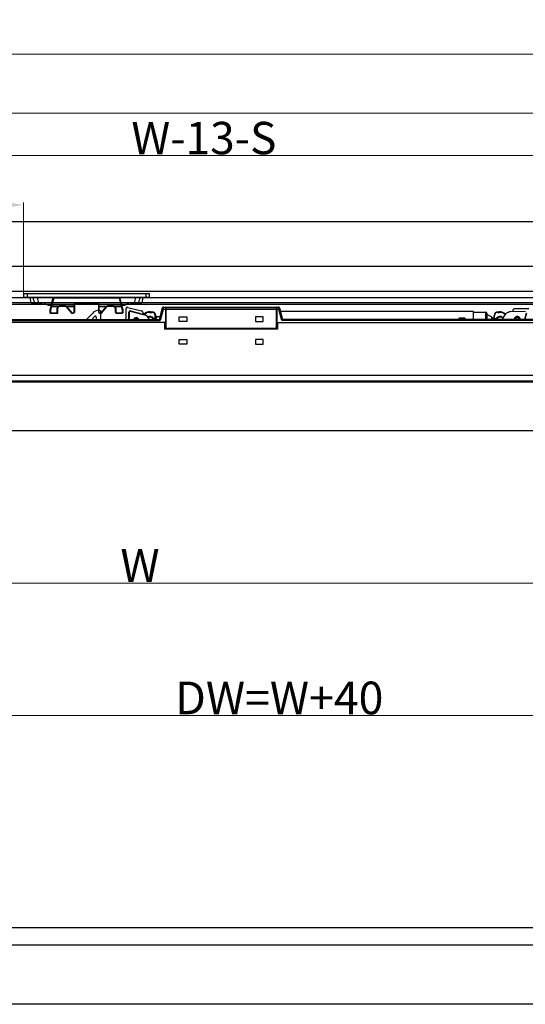
# Model space of a CAD drawing. Units: millimetres. Extents: x -83 to 5451, y 195 to 1707.
# Drawn here: x 3415 to 3680, y 847 to 1364 of the extents above; entities that cross this region are included whole.
import ezdxf

# ---------------------------------------------------------------- set-up
doc = ezdxf.new("R2010")
doc.units = ezdxf.units.MM
for name, color, linetype in [('02___PRT_ALL_AXES', 7, 'Continuous'), ('03___PRT_ALL_CURVES', 7, 'Continuous'), ('X30244-F', 7, 'Continuous')]:
    doc.layers.add(name, color=color, linetype=linetype)
doc.layers.add('LAY0002', color=7, linetype='Continuous', lineweight=30)
doc.layers.add('标注线', color=3, linetype='Continuous', lineweight=18)
doc.styles.add('宋体', font='txt')
doc.dimstyles.new('0000', dxfattribs={"dimtxt": 12, "dimasz": 10, "dimexe": 1.25, "dimexo": 0.625, "dimtad": 1, "dimtxsty": '宋体', "dimcen": 2.5, "dimclrd": 4, "dimclre": 4, "dimclrt": 4, "dimadec": 0, "dimazin": 0, "dimtfac": 1, "dimtmove": 0, "dimatfit": 3, "dimfxl": 0, "dimlwd": 15, "dimlwe": 15, "dimarcsym": 0})

# ---------------------------------------------------------------- blocks, each defined once
blk = doc.blocks.new('*D421')
at = {"color": 4, "lineweight": 15}
for p, q in [((3150.97, 1217.54), (3150.97, 1267.71)), ((3160.97, 1266.46), (3406.97, 1266.46)), ((3416.97, 1219.58), (3416.97, 1267.71))]:
    blk.add_line(p, q, dxfattribs=at)
at = {"color": 4}
for points in [[(3160.97, 1268.12), (3160.97, 1264.79), (3150.97, 1266.46)], [(3406.97, 1268.12), (3406.97, 1264.79), (3416.97, 1266.46)]]:
    blk.add_solid(points, dxfattribs=at)
at = {"layer": 'Defpoints', "color": 0}
for p in [(3416.97, 1266.46), (3416.97, 1218.96), (3150.97, 1216.91)]:
    blk.add_point(p, dxfattribs=at)
at = {"color": 4, "insert": (3283.97, 1275.58), "char_height": 12, "attachment_point": 5, "style": '宋体'}
blk.add_mtext('{\\H1.41667x;266}', dxfattribs=at)
blk = doc.blocks.new('*D454')
at = {"layer": 'Defpoints', "color": 0}
for p in [(3150.97, 1345.48), (3150.97, 1234.27), (4730.98, 1234.27)]:
    blk.add_point(p, dxfattribs=at)
at = {"layer": 'LAY0002', "color": 4, "lineweight": 15}
for p, q in [((3150.97, 1234.9), (3150.97, 1346.73)), ((4720.98, 1345.48), (3160.97, 1345.48)), ((4730.98, 1234.9), (4730.98, 1346.73))]:
    blk.add_line(p, q, dxfattribs=at)
at = {"layer": 'LAY0002', "color": 4}
for points in [[(3160.97, 1347.14), (3160.97, 1343.81), (3150.97, 1345.48)], [(4720.98, 1347.14), (4720.98, 1343.81), (4730.98, 1345.48)]]:
    blk.add_solid(points, dxfattribs=at)
at = {"layer": 'LAY0002', "color": 4, "insert": (3900.98, 1354.67), "char_height": 12, "attachment_point": 5, "style": '宋体'}
blk.add_mtext('{\\H1.4286x;G=W+W1}', dxfattribs=at)
blk = doc.blocks.new('*D455')
at = {"layer": 'Defpoints', "color": 0}
for p in [(3152.97, 1068.22), (3912.97, 1068.22), (3912.97, 1068.22)]:
    blk.add_point(p, dxfattribs=at)
at = {"layer": 'LAY0002', "color": 4, "lineweight": 15}
for p, q in [((3152.97, 1068.84), (3152.97, 1069.47)), ((3912.97, 1068.84), (3912.97, 1069.47)), ((3162.97, 1068.22), (3902.97, 1068.22))]:
    blk.add_line(p, q, dxfattribs=at)
at = {"layer": 'LAY0002', "color": 4}
for points in [[(3162.97, 1069.89), (3162.97, 1066.55), (3152.97, 1068.22)], [(3902.97, 1069.89), (3902.97, 1066.55), (3912.97, 1068.22)]]:
    blk.add_solid(points, dxfattribs=at)
at = {"layer": 'LAY0002', "color": 4, "insert": (3477.99, 1077.42), "char_height": 12, "attachment_point": 5, "style": '宋体'}
blk.add_mtext('{\\H1.4286x;W}', dxfattribs=at)
blk = doc.blocks.new('*D457')
at = {"layer": 'Defpoints', "color": 0}
for p in [(3150.97, 1314.62), (3150.97, 1221.27), (4700.98, 1221.26)]:
    blk.add_point(p, dxfattribs=at)
at = {"layer": 'LAY0002', "color": 4, "lineweight": 15}
for p, q in [((3150.97, 1221.9), (3150.97, 1315.87)), ((4690.98, 1314.62), (3160.97, 1314.62)), ((4700.98, 1221.89), (4700.98, 1315.87))]:
    blk.add_line(p, q, dxfattribs=at)
at = {"layer": 'LAY0002', "color": 4}
for points in [[(3160.97, 1316.29), (3160.97, 1312.95), (3150.97, 1314.62)], [(4690.98, 1316.29), (4690.98, 1312.95), (4700.98, 1314.62)]]:
    blk.add_solid(points, dxfattribs=at)
at = {"layer": 'LAY0002', "color": 4, "insert": (3888.93, 1323.82), "char_height": 12, "attachment_point": 5, "style": '宋体'}
blk.add_mtext('{\\H1.4286x;L=G-30}', dxfattribs=at)
blk = doc.blocks.new('*D460')
at = {"color": 4, "lineweight": 15}
for p, q in [((3150.97, 997.86), (3150.97, 1000.04)), ((3940.97, 998.79), (3160.97, 998.79)), ((3950.97, 997.86), (3950.97, 1000.04))]:
    blk.add_line(p, q, dxfattribs=at)
at = {"color": 4}
for points in [[(3160.97, 1000.46), (3160.97, 997.13), (3150.97, 998.79)], [(3940.97, 1000.46), (3940.97, 997.13), (3950.97, 998.79)]]:
    blk.add_solid(points, dxfattribs=at)
at = {"layer": 'Defpoints', "color": 0}
for p in [(3150.97, 998.79), (3150.97, 997.24), (3950.97, 997.24)]:
    blk.add_point(p, dxfattribs=at)
at = {"color": 4, "insert": (3550.97, 1007.99), "char_height": 12, "attachment_point": 5, "style": '宋体'}
blk.add_mtext('{\\H1.4286x;DW=W+40}', dxfattribs=at)
blk = doc.blocks.new('sz13-2')
at = {"color": 7, "linetype": 'Continuous'}
for p, q in [((17912.34, -6155.9), (17912.34, -6151.95)), ((17927.04, -6155.2), (17927.04, -6151.98)), ((17927.14, -6151.98), (17927.14, -6155.2)), ((17927.79, -6151.4), (17934.43, -6153.13)), ((17934.43, -6152.35), (17934.43, -6153.13)), ((17938.15, -6151.85), (17938.15, -6152.15)), ((17938.15, -6151.85), (17939.05, -6151.85)), ((17938.15, -6152.15), (17939.05, -6152.15)), ((17939.05, -6151.85), (17939.05, -6152.15)), ((17943.07, -6155.9), (17944.71, -6149.77)), ((17944.98, -6150.7), (17943.45, -6156.4)), ((17944.49, -6150.57), (17944.98, -6150.7)), ((17944.98, -6150.7), (17945.19, -6149.4)), ((18005.65, -6150.7), (17944.98, -6150.7)), ((17945.19, -6149.4), (17946.12, -6149.4)), ((17946.12, -6149.4), (17946.12, -6157.4)), ((17946.32, -6149.6), (17946.32, -6157.4)), ((17946.42, -6150.2), (17946.32, -6150.2)), ((17946.42, -6149.6), (17946.42, -6159.7)), ((18004.22, -6149.6), (17946.42, -6149.6)), ((18004.22, -6149.6), (18004.22, -6159.7)), ((18004.32, -6150.2), (18004.22, -6150.2)), ((18004.32, -6149.6), (18004.32, -6157.4)), ((18004.52, -6149.4), (18005.44, -6149.4)), ((18004.52, -6149.4), (18004.52, -6157.4)), ((18005.44, -6149.4), (18005.65, -6150.7)), ((18006.14, -6150.57), (18005.65, -6150.7)), ((18007.18, -6156.4), (18005.65, -6150.7)), ((18005.92, -6149.77), (18007.57, -6155.9)), ((18107.5, -6151.75), (18006.45, -6151.75)), ((18107.5, -6155.9), (18107.5, -6151.75)), ((18107.5, -6152), (18114, -6152)), ((18114, -6155.9), (18114, -6152)), ((18114.5, -6152.5), (18114.5, -6155.9)), ((18120.35, -6151.85), (18121.25, -6151.85)), ((18120.35, -6151.85), (18120.35, -6152.15)), ((18120.35, -6152.15), (18121.25, -6152.15)), ((18121.25, -6151.85), (18121.25, -6152.15)), ((18128.15, -6150.95), (18127.94, -6151.69)), ((18134.81, -6151.82), (18127.94, -6151.69)), ((18134.41, -6155.66), (18135.28, -6152.56)), ((18135.38, -6152.59), (18134.51, -6155.69)), ((17777.82, -6155.9), (17943.07, -6155.9)), ((17777.82, -6156.4), (17943.45, -6156.4)), ((17946.32, -6157.4), (17778.82, -6157.4)), ((17907.62, -6155.9), (17909.07, -6154.36)), ((17909.94, -6154.7), (17909.94, -6155.9)), ((17939.66, -6155.52), (17939.91, -6155.35)), ((17939.74, -6155.75), (17941, -6155.75)), ((17939.91, -6155.65), (17939.91, -6155.35)), ((17941.05, -6155.35), (17939.91, -6155.35)), ((17940.75, -6155.65), (17939.91, -6155.65)), ((17940.75, -6155.65), (17940.75, -6153.85)), ((17941.05, -6153.85), (17940.75, -6153.85)), ((17941.05, -6153.85), (17941.05, -6155.35)), ((17941.5, -6154.55), (17941.5, -6155.25)), ((17943.43, -6154.55), (17941.5, -6154.55)), ((17943.07, -6155.9), (17943.45, -6156.4)), ((17953.32, -6157), (17953.32, -6154.5)), ((17953.32, -6154.5), (17957.32, -6154.5)), ((17957.32, -6157), (17953.32, -6157)), ((17957.32, -6154.5), (17957.32, -6157)), ((17997.32, -6154.5), (17993.32, -6154.5)), ((17993.32, -6154.5), (17993.32, -6157)), ((17993.32, -6157), (17997.32, -6157)), ((17997.32, -6157), (17997.32, -6154.5)), ((18004.32, -6157.4), (18171.82, -6157.4)), ((18007.18, -6156.4), (18007.57, -6155.9)), ((18172.82, -6156.4), (18007.18, -6156.4)), ((18172.82, -6155.9), (18007.57, -6155.9)), ((18103, -6155.25), (18100, -6155.25)), ((18100, -6155.9), (18100, -6155.25)), ((18100.1, -6155.25), (18100.1, -6155.9)), ((18100.2, -6155.5), (18103, -6155.5)), ((18100.2, -6155.9), (18100.2, -6155.5)), ((18102.25, -6155.9), (18102.25, -6155.5)), ((18102.39, -6155.5), (18102.39, -6155.9)), ((18102.82, -6155.9), (18102.82, -6155.5)), ((18103, -6155.25), (18103, -6155.9)), ((18117, -6154.5), (18114.5, -6153.25)), ((18117, -6154.5), (18118.25, -6155.75)), ((18117, -6154.5), (18117, -6155.9)), ((18118.25, -6155.75), (18119.65, -6155.75)), ((18118.35, -6153.85), (18118.65, -6153.85)), ((18118.35, -6155.35), (18118.35, -6153.85)), ((18118.35, -6155.35), (18119.49, -6155.35)), ((18118.65, -6155.65), (18118.65, -6153.85)), ((18119.49, -6155.65), (18118.65, -6155.65)), ((18119.73, -6155.52), (18119.49, -6155.35)), ((18119.49, -6155.65), (18119.49, -6155.35)), ((18003.22, -6160.7), (17947.42, -6160.7))]:
    blk.add_line(p, q, dxfattribs=at)
at = {"color": 3, "linetype": 'Continuous'}
for p, q in [((17945.72, -6157.4), (17945.72, -6161)), ((17946.32, -6161), (17946.32, -6157.4)), ((17946.42, -6157.4), (17946.32, -6157.4)), ((18004.32, -6157.4), (18004.22, -6157.4)), ((18004.32, -6157.4), (18004.32, -6161)), ((18004.92, -6157.4), (18004.92, -6161)), ((18004.92, -6161), (17945.72, -6161)), ((17953.32, -6166.4), (17957.32, -6166.4)), ((17953.32, -6168.9), (17953.32, -6166.4)), ((17957.32, -6166.4), (17957.32, -6168.9)), ((17997.32, -6166.4), (17993.32, -6166.4)), ((17993.32, -6166.4), (17993.32, -6168.9)), ((17997.32, -6168.9), (17997.32, -6166.4)), ((17957.32, -6168.9), (17953.32, -6168.9)), ((17993.32, -6168.9), (17997.32, -6168.9)), ((18172.82, -6185.2), (17777.82, -6185.2)), ((18172.82, -6188.2), (17777.82, -6188.2))]:
    blk.add_line(p, q, dxfattribs=at)
at = {"color": 7, "linetype": 'Continuous'}
for centre, radius, start, end in [((17927.64, -6151.98), 0.6, 75.4252, 180), ((17938.15, -6156.85), 5, 90, 134.5316), ((17938.15, -6156.85), 4.7, 90, 132.2343), ((17939.05, -6153.85), 2, 360, 90), ((17939.05, -6153.85), 1.7, 360, 90), ((17945.19, -6149.9), 0.5, 90, 165), ((17946.12, -6149.6), 0.2, 0, 90), ((18004.52, -6149.6), 0.2, 90, 180), ((18005.44, -6149.9), 0.5, 15, 90), ((18114, -6152.5), 0.5, 360, 90), ((18120.35, -6153.85), 2, 90, 180), ((18120.35, -6153.85), 1.7, 90, 180), ((18121.25, -6156.85), 5, 50.819, 90), ((18121.25, -6156.85), 4.7, 51.3907, 90), ((18123.52, -6154.13), 5.05, 27.5896, 28.85), ((17923.64, -6155.2), 3.4, 347.9035, 360), ((17923.64, -6155.2), 3.5, 348.481, 360), ((17930.89, -6156.44), 1.55, 20.5169, 159.4831), ((17930.89, -6156.44), 1.25, 25.5978, 154.4022), ((17938.04, -6156.67), 5.05, 135.4863, 136.7467), ((17937.9, -6156.75), 2.45, 34.8499, 114.5606), ((17937.9, -6156.75), 2.15, 34.8499, 111.1322), ((17937.9, -6156.75), 2.1, 24.1463, 110.569), ((17939.91, -6155.35), 0.3, 214.8499, 270), ((17940.75, -6155.35), 0.3, 270, 360), ((17941, -6155.25), 0.5, 270, 360), ((18118.65, -6155.35), 0.3, 180, 270), ((18121.5, -6156.75), 2.45, 49.7688, 145.1501), ((18119.49, -6155.35), 0.3, 270, 325.1501), ((18121.5, -6156.75), 2.1, 46.0511, 156.0667), ((18121.5, -6156.75), 2.15, 46.5803, 145.1501), ((18130.47, -6155.84), 1.55, 357.8845, 182.1251), ((18130.47, -6155.84), 1.25, 357.3805, 182.6401), ((18137.78, -6156.61), 3.5, 164.3363, 168.2932), ((18137.78, -6156.61), 3.4, 164.3363, 167.9932), ((17947.42, -6159.7), 1, 180, 270), ((18003.22, -6159.7), 1, 270, 0)]:
    blk.add_arc(centre, radius, start, end, dxfattribs=at)
at = {"layer": '02___PRT_ALL_AXES', "color": 7, "linetype": 'Continuous'}
for p, q in [((17904.87, -6155.9), (17908.06, -6152.51)), ((17925.54, -6155), (17925.54, -6150.3)), ((17926.54, -6149.52), (17933.69, -6151.38)), ((17927.76, -6151.49), (17935.22, -6153.43)), ((17944.71, -6149.77), (17944.49, -6150.57)), ((18005.92, -6149.77), (18006.14, -6150.57)), ((18134.81, -6151.92), (18127.11, -6151.78)), ((18136.52, -6150.36), (18129.13, -6150.22)), ((18122.79, -6155.71), (18122.75, -6155.9))]:
    blk.add_line(p, q, dxfattribs=at)
for centre, radius, start, end in [((17911.7, -6155.94), 5, 95.282, 136.7232), ((17911.34, -6151.95), 1, 360, 95.282), ((17926.34, -6150.3), 0.8, 75.4252, 180), ((17927.64, -6151.98), 0.5, 75.4252, 180), ((17933.43, -6152.35), 1, 360, 75.4252), ((18127.76, -6156.72), 5.06, 109.979, 168.536), ((18127.05, -6154.78), 3, 88.911, 109.979), ((18129.12, -6151.22), 1, 88.911, 164.3363), ((17909.44, -6154.7), 0.5, 360, 136.7232), ((17924.54, -6155), 1, 292.7165, 360), ((17930.89, -6156.44), 1.2, 26.8648, 153.1352), ((17930.89, -6156.44), 0.9, 37.0393, 142.9607), ((17934.46, -6156.34), 3, 54.3573, 75.4252), ((17933.26, -6158.01), 5.06, 24.7254, 54.3573), ((18130.47, -6155.84), 1.2, 357.2627, 182.7383), ((18130.47, -6155.84), 0.9, 356.3554, 183.6544)]:
    blk.add_arc(centre, radius, start, end, dxfattribs=at)
at = {"layer": '03___PRT_ALL_CURVES', "color": 4, "linetype": 'Continuous'}
blk.add_line((17946.42, -6149.6), (18004.22, -6149.6), dxfattribs=at)
blk = doc.blocks.new('11DJ11.3')
at = {"layer": 'X30244-F', "color": 6, "linetype": 'Continuous'}
for p, q in [((23154.92, 1993.58), (23154.92, 1992.58)), ((23154.92, 1993.58), (23187.92, 1993.58)), ((23187.92, 1992.58), (23154.92, 1992.58)), ((23155.92, 1992.58), (23155.92, 1993.58)), ((23156.89, 1991.18), (23156.65, 1992.58)), ((23162.67, 1992.47), (23161.83, 1989.32)), ((23162.14, 1990.58), (23162.67, 1992.58)), ((23162.82, 1992.43), (23162.25, 1990.33)), ((23162.67, 1992.47), (23162.82, 1992.43)), ((23162.82, 1992.58), (23162.82, 1992.43)), ((23180.03, 1992.43), (23162.82, 1992.43)), ((23180.03, 1992.58), (23180.03, 1992.43)), ((23180.17, 1992.47), (23180.03, 1992.43)), ((23180.59, 1990.33), (23180.03, 1992.43)), ((23180.71, 1990.58), (23180.17, 1992.58)), ((23181.02, 1989.32), (23180.17, 1992.47)), ((23186.2, 1992.58), (23185.95, 1991.18)), ((23186.92, 1993.58), (23186.92, 1992.58)), ((23187.92, 1992.58), (23187.92, 1993.58)), ((23156.89, 1991.18), (23159.93, 1991.18)), ((23160.43, 1991.05), (23161, 1990.72)), ((23161.5, 1990.58), (23162.16, 1990.58)), ((23162.23, 1990.23), (23161.97, 1989.25)), ((23162.11, 1990.37), (23162.25, 1990.33)), ((23162.25, 1990.33), (23162.23, 1990.23)), ((23162.23, 1990.23), (23163.98, 1990.23)), ((23164.08, 1990.33), (23162.25, 1990.33)), ((23164.16, 1990.21), (23164.08, 1990.33)), ((23164.42, 1990.28), (23164.42, 1990.43)), ((23164.42, 1990.43), (23165.73, 1990.43)), ((23164.42, 1990.28), (23165.73, 1990.28)), ((23165.94, 1990.23), (23164.45, 1990.23)), ((23165.73, 1990.28), (23165.73, 1990.43)), ((23165.99, 1990.21), (23166.07, 1990.33)), ((23166.06, 1990.15), (23167.45, 1988.47)), ((23168.32, 1990.33), (23166.07, 1990.33)), ((23166.07, 1990.15), (23166.1, 1990.17)), ((23166.16, 1990.23), (23168.17, 1990.23)), ((23166.17, 1990.23), (23167.55, 1988.55)), ((23168.17, 1988.8), (23168.17, 1990.78)), ((23168.32, 1990.78), (23168.17, 1990.78)), ((23168.32, 1988.83), (23168.32, 1990.78)), ((23168.57, 1991.03), (23168.57, 1991.18)), ((23168.57, 1991.18), (23174.27, 1991.18)), ((23168.57, 1991.03), (23174.27, 1991.03)), ((23174.27, 1991.03), (23174.27, 1991.18)), ((23174.52, 1990.78), (23174.67, 1990.78)), ((23174.52, 1990.78), (23174.52, 1988.83)), ((23174.52, 1990.33), (23176.77, 1990.33)), ((23174.67, 1990.78), (23174.67, 1988.8)), ((23174.67, 1990.23), (23176.68, 1990.23)), ((23175.29, 1988.55), (23176.68, 1990.23)), ((23175.39, 1988.47), (23176.78, 1990.15)), ((23176.77, 1990.15), (23176.75, 1990.17)), ((23176.85, 1990.21), (23176.77, 1990.33)), ((23178.4, 1990.23), (23176.9, 1990.23)), ((23177.12, 1990.43), (23178.42, 1990.43)), ((23177.12, 1990.28), (23177.12, 1990.43)), ((23177.12, 1990.28), (23178.42, 1990.28)), ((23178.42, 1990.28), (23178.42, 1990.43)), ((23178.69, 1990.21), (23178.77, 1990.33)), ((23180.59, 1990.33), (23178.77, 1990.33)), ((23178.86, 1990.23), (23180.61, 1990.23)), ((23180.73, 1990.37), (23180.59, 1990.33)), ((23180.61, 1990.23), (23180.59, 1990.33)), ((23180.87, 1989.25), (23180.61, 1990.23)), ((23180.68, 1990.58), (23181.34, 1990.58)), ((23182.41, 1991.05), (23181.84, 1990.72)), ((23182.91, 1991.18), (23185.95, 1991.18)), ((23161.82, 1989.28), (23161.82, 1988.58)), ((23161.97, 1989.25), (23161.97, 1988.55)), ((23161.97, 1988.55), (23163.77, 1988.55)), ((23161.97, 1988.43), (23163.77, 1988.43)), ((23163.77, 1988.55), (23163.77, 1989.75)), ((23163.92, 1988.58), (23163.92, 1989.78)), ((23167.55, 1988.43), (23167.55, 1988.55)), ((23167.55, 1988.55), (23167.92, 1988.55)), ((23167.55, 1988.43), (23167.92, 1988.43)), ((23167.92, 1988.43), (23167.92, 1988.55)), ((23174.92, 1988.55), (23175.29, 1988.55)), ((23174.92, 1988.43), (23174.92, 1988.55)), ((23174.92, 1988.43), (23175.29, 1988.43)), ((23175.29, 1988.43), (23175.29, 1988.55)), ((23178.92, 1989.78), (23178.92, 1988.68)), ((23179.07, 1989.75), (23179.07, 1988.65)), ((23179.17, 1988.55), (23180.77, 1988.55)), ((23179.17, 1988.43), (23179.17, 1988.55)), ((23179.17, 1988.43), (23180.77, 1988.43)), ((23180.77, 1988.43), (23180.77, 1988.55)), ((23180.87, 1988.65), (23180.87, 1989.25)), ((23181.02, 1988.68), (23181.02, 1989.28))]:
    blk.add_line(p, q, dxfattribs=at)
for centre, radius, start, end in [((23184.33, 2002.93), 28.96, 200.9268, 203.9237), ((23293.56, 2024.85), 138.9, 193.4332, 194.0277), ((23162.82, 1992.43), 0.15, 90, 165), ((23180.03, 1992.43), 0.15, 15, 90), ((23049.28, 2024.85), 138.89, 345.9723, 346.5668), ((23158.51, 2002.93), 28.96, 336.0763, 339.0732), ((23159.93, 1990.18), 1, 60, 90), ((23161.5, 1991.58), 1, 240, 270), ((23164.42, 1989.75), 0.65, 132.3641, 180), ((23164.42, 1989.78), 0.5, 90, 180), ((23164.42, 1989.78), 0.65, 90, 122.0082), ((23164.45, 1990.38), 0.15, 225.8436, 270), ((23165.73, 1989.78), 0.65, 57.9918, 90), ((23165.73, 1989.78), 0.5, 47.3533, 90), ((23165.73, 1989.75), 0.65, 47.3533, 47.6359), ((23168.57, 1990.78), 0.4, 90, 180), ((23168.57, 1990.78), 0.25, 90, 180), ((23174.27, 1990.78), 0.4, 0, 90), ((23174.27, 1990.78), 0.25, 0, 90), ((23177.12, 1989.75), 0.65, 132.3641, 132.6467), ((23177.12, 1989.78), 0.65, 90, 122.0082), ((23177.12, 1989.78), 0.5, 90, 132.6467), ((23178.4, 1990.38), 0.15, 270, 314.1564), ((23178.42, 1989.78), 0.65, 57.9918, 90), ((23178.42, 1989.78), 0.5, 0, 90), ((23178.42, 1989.75), 0.65, 360, 47.6358), ((23181.34, 1991.58), 1, 270, 300), ((23182.91, 1990.18), 1, 90, 120), ((23161.97, 1989.28), 0.15, 165, 180), ((23161.97, 1988.58), 0.15, 180, 270), ((23163.77, 1988.58), 0.15, 270, 0), ((23167.55, 1988.58), 0.15, 227.3533, 270), ((23167.92, 1988.83), 0.4, 270, 0), ((23167.92, 1988.8), 0.25, 270.0005, 359.9995), ((23174.92, 1988.83), 0.4, 180, 270), ((23174.92, 1988.8), 0.25, 180.0005, 269.9995), ((23175.29, 1988.58), 0.15, 270, 312.6467), ((23179.17, 1988.68), 0.25, 180, 270), ((23179.17, 1988.65), 0.1, 180.0001, 269.9999), ((23180.77, 1988.68), 0.25, 270, 0), ((23180.77, 1988.65), 0.1, 270.0001, 359.9999), ((23180.87, 1989.28), 0.15, 0, 15)]:
    blk.add_arc(centre, radius, start, end, dxfattribs=at)
for points, knots in [([(23162.09, 1990.3), (23162.09, 1990.3), (23162.09, 1990.3), (23162.09, 1990.29), (23162.1, 1990.29), (23162.11, 1990.28), (23162.13, 1990.27), (23162.15, 1990.26), (23162.19, 1990.25), (23162.21, 1990.24), (23162.23, 1990.23)], [0, 0, 0, 0, 0.040429, 0.06944, 0.105697, 0.200668, 0.323764, 0.471138, 0.637452, 1, 1, 1, 1]), ([(23163.98, 1990.23), (23163.99, 1990.24), (23164.02, 1990.28), (23164.05, 1990.31), (23164.08, 1990.33)], [0, 0, 0, 0, 0.248704, 1, 1, 1, 1]), ([(23164.08, 1990.15), (23164.08, 1990.15), (23164.08, 1990.15), (23164.08, 1990.15), (23164.07, 1990.16), (23164.06, 1990.16), (23164.04, 1990.18), (23164.02, 1990.2), (23163.99, 1990.22), (23163.98, 1990.23)], [0, 0, 0, 0, 0.033093, 0.059221, 0.092914, 0.183463, 0.303369, 0.617989, 1, 1, 1, 1]), ([(23166.06, 1990.15), (23166.07, 1990.15), (23166.07, 1990.15), (23166.07, 1990.15), (23166.08, 1990.15)], [0, 0, 0, 0, 0.357303, 1, 1, 1, 1]), ([(23166.06, 1990.15), (23166.06, 1990.15), (23166.07, 1990.15), (23166.07, 1990.15), (23166.07, 1990.15)], [0, 0, 0, 0, 0.356749, 1, 1, 1, 1]), ([(23166.07, 1990.33), (23166.08, 1990.33), (23166.11, 1990.3), (23166.14, 1990.26), (23166.16, 1990.23)], [0, 0, 0, 0, 0.251051, 1, 1, 1, 1]), ([(23166.08, 1990.15), (23166.08, 1990.16), (23166.1, 1990.16), (23166.12, 1990.18), (23166.14, 1990.2), (23166.16, 1990.22), (23166.17, 1990.23)], [0, 0, 0, 0, 0.162026, 0.393216, 0.679294, 1, 1, 1, 1]), ([(23166.1, 1990.17), (23166.11, 1990.18), (23166.13, 1990.2), (23166.15, 1990.22), (23166.16, 1990.23)], [0, 0, 0, 0, 0.45163, 1, 1, 1, 1]), ([(23168.32, 1990.26), (23168.32, 1990.26), (23168.32, 1990.26), (23168.31, 1990.25), (23168.31, 1990.25), (23168.29, 1990.25), (23168.28, 1990.24), (23168.25, 1990.24), (23168.22, 1990.23), (23168.19, 1990.23), (23168.17, 1990.23)], [0, 0, 0, 0, 0.041837, 0.071046, 0.107242, 0.201351, 0.32337, 0.469627, 0.63521, 1, 1, 1, 1]), ([(23174.52, 1990.26), (23174.52, 1990.26), (23174.52, 1990.26), (23174.53, 1990.25), (23174.54, 1990.25), (23174.55, 1990.25), (23174.57, 1990.24), (23174.59, 1990.24), (23174.62, 1990.23), (23174.65, 1990.23), (23174.67, 1990.23)], [0, 0, 0, 0, 0.041837, 0.071046, 0.107242, 0.201351, 0.32337, 0.469627, 0.63521, 1, 1, 1, 1]), ([(23176.68, 1990.23), (23176.69, 1990.24), (23176.71, 1990.28), (23176.75, 1990.31), (23176.77, 1990.33)], [0, 0, 0, 0, 0.248704, 1, 1, 1, 1]), ([(23176.75, 1990.17), (23176.73, 1990.18), (23176.71, 1990.2), (23176.69, 1990.22), (23176.68, 1990.23)], [0, 0, 0, 0, 0.451631, 1, 1, 1, 1]), ([(23176.77, 1990.15), (23176.76, 1990.16), (23176.75, 1990.16), (23176.73, 1990.18), (23176.7, 1990.2), (23176.69, 1990.22), (23176.68, 1990.23)], [0, 0, 0, 0, 0.162026, 0.393216, 0.679294, 1, 1, 1, 1]), ([(23176.78, 1990.15), (23176.78, 1990.15), (23176.77, 1990.15), (23176.77, 1990.15), (23176.77, 1990.15)], [0, 0, 0, 0, 0.356753, 1, 1, 1, 1]), ([(23176.78, 1990.15), (23176.78, 1990.15), (23176.77, 1990.15), (23176.77, 1990.15), (23176.77, 1990.15)], [0, 0, 0, 0, 0.357303, 1, 1, 1, 1]), ([(23178.76, 1990.15), (23178.76, 1990.15), (23178.76, 1990.15), (23178.77, 1990.15), (23178.77, 1990.16), (23178.78, 1990.16), (23178.8, 1990.18), (23178.83, 1990.2), (23178.85, 1990.22), (23178.86, 1990.23)], [0, 0, 0, 0, 0.033093, 0.059221, 0.092914, 0.183465, 0.303373, 0.617994, 1, 1, 1, 1]), ([(23178.77, 1990.33), (23178.77, 1990.33), (23178.81, 1990.3), (23178.84, 1990.26), (23178.86, 1990.23)], [0, 0, 0, 0, 0.250997, 1, 1, 1, 1]), ([(23180.75, 1990.3), (23180.75, 1990.3), (23180.75, 1990.3), (23180.75, 1990.29), (23180.74, 1990.29), (23180.73, 1990.28), (23180.71, 1990.27), (23180.69, 1990.26), (23180.66, 1990.25), (23180.63, 1990.24), (23180.61, 1990.23)], [0, 0, 0, 0, 0.040429, 0.06944, 0.105697, 0.200668, 0.323764, 0.471138, 0.637452, 1, 1, 1, 1]), ([(23161.82, 1989.28), (23161.82, 1989.28), (23161.82, 1989.28), (23161.83, 1989.27), (23161.84, 1989.27), (23161.85, 1989.27), (23161.87, 1989.26), (23161.89, 1989.26), (23161.92, 1989.25), (23161.95, 1989.25), (23161.97, 1989.25)], [0, 0, 0, 0, 0.041837, 0.071045, 0.107242, 0.20135, 0.32337, 0.469627, 0.63521, 1, 1, 1, 1]), ([(23161.82, 1988.58), (23161.82, 1988.58), (23161.82, 1988.58), (23161.83, 1988.57), (23161.84, 1988.57), (23161.85, 1988.57), (23161.87, 1988.56), (23161.89, 1988.56), (23161.92, 1988.55), (23161.95, 1988.55), (23161.97, 1988.55)], [0, 0, 0, 0, 0.041832, 0.071038, 0.107231, 0.201334, 0.323357, 0.469616, 0.635201, 1, 1, 1, 1]), ([(23161.83, 1989.32), (23161.83, 1989.32), (23161.83, 1989.32), (23161.83, 1989.31), (23161.84, 1989.31), (23161.85, 1989.3), (23161.87, 1989.29), (23161.89, 1989.28), (23161.92, 1989.27), (23161.95, 1989.26), (23161.97, 1989.25)], [0, 0, 0, 0, 0.040453, 0.069461, 0.10574, 0.200616, 0.323819, 0.471216, 0.637422, 1, 1, 1, 1]), ([(23163.92, 1989.78), (23163.92, 1989.78), (23163.92, 1989.78), (23163.91, 1989.77), (23163.91, 1989.77), (23163.89, 1989.77), (23163.88, 1989.76), (23163.85, 1989.76), (23163.82, 1989.75), (23163.79, 1989.75), (23163.77, 1989.75)], [0, 0, 0, 0, 0.041811, 0.071023, 0.107202, 0.201399, 0.323319, 0.469555, 0.63524, 1, 1, 1, 1]), ([(23163.92, 1988.58), (23163.92, 1988.58), (23163.92, 1988.58), (23163.91, 1988.57), (23163.91, 1988.57), (23163.89, 1988.57), (23163.88, 1988.56), (23163.85, 1988.56), (23163.82, 1988.55), (23163.79, 1988.55), (23163.77, 1988.55)], [0, 0, 0, 0, 0.041832, 0.071038, 0.107231, 0.201334, 0.323357, 0.469616, 0.635201, 1, 1, 1, 1]), ([(23167.45, 1988.47), (23167.45, 1988.47), (23167.46, 1988.47), (23167.46, 1988.47), (23167.47, 1988.48), (23167.48, 1988.48), (23167.49, 1988.5), (23167.52, 1988.52), (23167.54, 1988.54), (23167.55, 1988.55)], [0, 0, 0, 0, 0.033201, 0.059359, 0.093073, 0.183644, 0.303552, 0.618122, 1, 1, 1, 1]), ([(23168.32, 1988.83), (23168.32, 1988.83), (23168.32, 1988.83), (23168.31, 1988.82), (23168.31, 1988.82), (23168.29, 1988.82), (23168.28, 1988.81), (23168.25, 1988.81), (23168.22, 1988.8), (23168.19, 1988.8), (23168.17, 1988.8)], [0, 0, 0, 0, 0.041811, 0.071023, 0.107202, 0.201399, 0.323319, 0.469555, 0.63524, 1, 1, 1, 1]), ([(23174.52, 1988.83), (23174.52, 1988.83), (23174.52, 1988.83), (23174.53, 1988.82), (23174.54, 1988.82), (23174.55, 1988.82), (23174.57, 1988.81), (23174.59, 1988.81), (23174.62, 1988.8), (23174.65, 1988.8), (23174.67, 1988.8)], [0, 0, 0, 0, 0.041811, 0.071023, 0.107202, 0.201399, 0.323319, 0.469555, 0.63524, 1, 1, 1, 1]), ([(23175.39, 1988.47), (23175.39, 1988.47), (23175.39, 1988.47), (23175.38, 1988.47), (23175.38, 1988.48), (23175.37, 1988.48), (23175.35, 1988.5), (23175.32, 1988.52), (23175.3, 1988.54), (23175.29, 1988.55)], [0, 0, 0, 0, 0.033201, 0.059359, 0.093073, 0.183644, 0.303552, 0.618122, 1, 1, 1, 1]), ([(23178.92, 1989.78), (23178.92, 1989.78), (23178.92, 1989.78), (23178.93, 1989.77), (23178.94, 1989.77), (23178.95, 1989.77), (23178.97, 1989.76), (23178.99, 1989.76), (23179.02, 1989.75), (23179.05, 1989.75), (23179.07, 1989.75)], [0, 0, 0, 0, 0.041811, 0.071023, 0.107202, 0.201399, 0.323319, 0.469555, 0.63524, 1, 1, 1, 1]), ([(23178.92, 1988.68), (23178.92, 1988.68), (23178.92, 1988.68), (23178.93, 1988.67), (23178.94, 1988.67), (23178.95, 1988.67), (23178.97, 1988.66), (23178.99, 1988.66), (23179.02, 1988.65), (23179.05, 1988.65), (23179.07, 1988.65)], [0, 0, 0, 0, 0.041811, 0.071023, 0.107202, 0.201399, 0.323319, 0.469555, 0.63524, 1, 1, 1, 1]), ([(23181.02, 1989.32), (23181.02, 1989.32), (23181.02, 1989.32), (23181.01, 1989.31), (23181.01, 1989.31), (23180.99, 1989.3), (23180.98, 1989.29), (23180.95, 1989.28), (23180.92, 1989.27), (23180.89, 1989.26), (23180.87, 1989.25)], [0, 0, 0, 0, 0.040453, 0.069461, 0.10574, 0.200616, 0.323819, 0.471216, 0.637422, 1, 1, 1, 1]), ([(23181.02, 1989.28), (23181.02, 1989.28), (23181.02, 1989.28), (23181.01, 1989.27), (23181.01, 1989.27), (23180.99, 1989.27), (23180.98, 1989.26), (23180.95, 1989.26), (23180.92, 1989.25), (23180.89, 1989.25), (23180.87, 1989.25)], [0, 0, 0, 0, 0.041837, 0.071045, 0.107242, 0.20135, 0.32337, 0.469627, 0.63521, 1, 1, 1, 1]), ([(23181.02, 1988.68), (23181.02, 1988.68), (23181.02, 1988.68), (23181.01, 1988.67), (23181.01, 1988.67), (23180.99, 1988.67), (23180.98, 1988.66), (23180.95, 1988.66), (23180.92, 1988.65), (23180.89, 1988.65), (23180.87, 1988.65)], [0, 0, 0, 0, 0.041811, 0.071023, 0.107202, 0.201399, 0.323319, 0.469555, 0.63524, 1, 1, 1, 1])]:
    blk.add_open_spline(points, degree=3, knots=knots, dxfattribs=at)
blk = doc.blocks.new('*D531')
at = {"color": 4, "lineweight": 15}
for p, q in [((3150.97, 1258.39), (3150.97, 1293.63)), ((3160.97, 1292.38), (3861.97, 1292.38)), ((3871.97, 1220.67), (3871.97, 1293.63))]:
    blk.add_line(p, q, dxfattribs=at)
at = {"color": 4}
for points in [[(3160.97, 1294.04), (3160.97, 1290.71), (3150.97, 1292.38)], [(3861.97, 1294.04), (3861.97, 1290.71), (3871.97, 1292.38)]]:
    blk.add_solid(points, dxfattribs=at)
at = {"layer": 'Defpoints', "color": 0}
for p in [(3871.97, 1292.38), (3150.97, 1257.77), (3871.97, 1220.04)]:
    blk.add_point(p, dxfattribs=at)
at = {"color": 4, "insert": (3511.47, 1301.5), "char_height": 12, "attachment_point": 5, "style": '宋体'}
blk.add_mtext('{\\H1.41667x;W-13-S}', dxfattribs=at)

msp = doc.modelspace()

# ---------------------------------------------------------------- linework, layer by layer
for p, q in [((3150.973, 1234.271), (4730.981, 1234.234)), ((3150.986, 1221.271), (4700.981, 1221.262)), ((3150.986, 1217.971), (4700.981, 1217.971)), ((3150.986, 1215.371), (4700.981, 1215.371)), ((3150.986, 1214.371), (4700.981, 1214.371)), ((3150.986, 1173.767), (4700.981, 1173.767))]:
    msp.add_line(p, q)
at = {"layer": 'LAY0002'}
msp.add_lwpolyline([(3152.973, 1148.267), (3952.973, 1148.267), (3952.973, 887.428), (3152.973, 887.428)], close=True, dxfattribs=at)
at = {"layer": '标注线', "lineweight": 30}
for points in [[(3134.634, 1257.766), (4741.437, 1257.747), (4741.799, 847.384), (3134.769, 847.428)], [(3150.973, 1234.271), (4730.981, 1234.271), (4730.973, 878.428), (3150.973, 878.428)]]:
    msp.add_lwpolyline(points, close=True, dxfattribs=at)

# ---------------------------------------------------------------- block references
at = {"xscale": 2, "yscale": 2, "zscale": 2}
msp.add_blockref('11DJ11.3', (-42892.87, -2767.21), dxfattribs=at)
msp.add_blockref('sz13-2', (-14454.843, 7362.277))

# ---------------------------------------------------------------- dimensions: what is measured, and where the dimension line sits
for base, p1, p2, text, override, picture, middle in [((3871.975, 1292.376), (3150.973, 1257.766), (3871.975, 1220.043), '{\\H1.41667x;W-13-S}', {"dimfxl": 1.25, "dimarcsym": 2}, '*D531', (3511.474, 1292.376)), ((3416.973, 1266.456), (3150.973, 1216.911), (3416.973, 1218.956), '{\\H1.41667x;<>}', {"dimfxl": 1.3, "dimarcsym": 2}, '*D421', (3283.973, 1266.456))]:
    dim = msp.add_linear_dim(base=base, p1=p1, p2=p2, text=text, dimstyle='0000', override=override)
    dim.commit()
    dim.dimension.update_dxf_attribs({"geometry": picture, "text_midpoint": middle, "dimtype": 160})
dim = msp.add_linear_dim(base=(3150.973, 998.794), p1=(3950.973, 997.238), p2=(3150.973, 997.238), text='{\\H1.4286x;DW=W+40}', dimstyle='0000', override={"dimfxl": 1.25, "dimarcsym": 2})
dim.commit()
dim.dimension.update_dxf_attribs({"geometry": '*D460', "text_midpoint": (3550.973, 1007.991)})
at = {"layer": 'LAY0002'}
for base, p1, p2, text, picture, middle in [((3150.973, 1345.477), (4730.981, 1234.271), (3150.973, 1234.271), '{\\H1.4286x;G=W+W1}', '*D454', (3900.975, 1345.477)), ((3150.972, 1314.62), (4700.981, 1221.263), (3150.972, 1221.271), '{\\H1.4286x;L=G-30}', '*D457', (3888.932, 1314.62)), ((3912.973, 1068.219), (3152.973, 1068.219), (3912.973, 1068.219), '{\\H1.4286x;W}', '*D455', (3477.989, 1068.219))]:
    dim = msp.add_linear_dim(base=base, p1=p1, p2=p2, text=text, dimstyle='0000', dxfattribs=at)
    dim.commit()
    dim.dimension.update_dxf_attribs({"geometry": picture, "text_midpoint": middle, "dimtype": 160})

doc.saveas('drawing.dxf')
